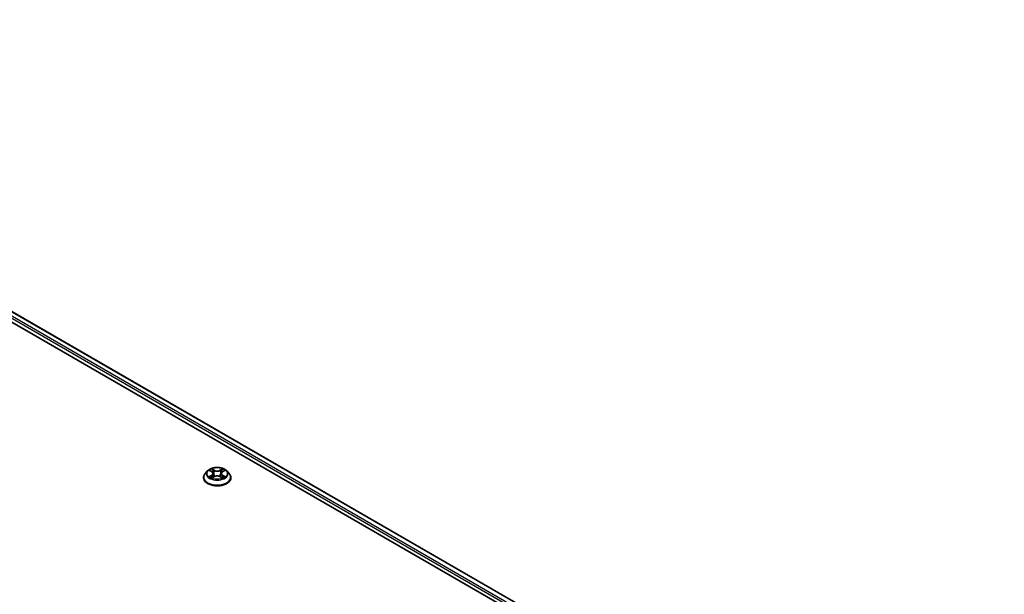
# Model space of a CAD drawing. Units: millimetres. Extents: x 10 to 8922, y 5 to 1972.
# Drawn here: x 118 to 139, y 159 to 172 of the extents above; entities that cross this region are included whole.
import ezdxf

# ---------------------------------------------------------------- set-up
doc = ezdxf.new("R2010")
doc.units = ezdxf.units.MM
doc.header["$LTSCALE"] = 0.666667
doc.layers.add('Visible (ISO)', color=7, linetype='Continuous', lineweight=35)
doc.layers.add('Visible Narrow (ISO)', color=7, linetype='Continuous', lineweight=25)

msp = doc.modelspace()

# ---------------------------------------------------------------- linework, layer by layer
at = {"layer": 'Visible (ISO)'}
for p, q in [((106.40029, 171.62657), (139.02785, 152.78904)), ((106.26677, 171.47054), (137.35269, 153.52307)), ((121.66858, 161.80027), (121.6177, 161.74351)), ((121.71841, 161.8065), (121.76208, 161.78039)), ((121.78897, 161.74453), (121.79738, 161.66622)), ((121.96886, 161.74453), (121.96046, 161.66622)), ((121.99575, 161.78039), (122.03942, 161.8065)), ((122.03942, 161.80652), (122.03943, 161.80653)), ((122.08926, 161.80027), (122.14013, 161.74351)), ((121.58148, 161.65293), (121.58148, 161.65634)), ((121.77008, 161.65101), (121.81556, 161.67636)), ((121.94227, 161.67636), (121.98775, 161.65101)), ((122.17635, 161.65293), (122.17635, 161.65634))]:
    msp.add_line(p, q, dxfattribs=at)
for points, knots in [([(121.6177, 161.74351), (121.61312, 161.7384), (121.60892, 161.73311), (121.60133, 161.72221), (121.59795, 161.7166), (121.59208, 161.7051), (121.58959, 161.69921), (121.58557, 161.68721), (121.58404, 161.6811), (121.582, 161.66878), (121.58148, 161.66256), (121.58148, 161.65634)], [0.307831551, 0.307831551, 0.307831551, 0.307831551, 0.403344874, 0.403344874, 0.498858196, 0.498858196, 0.594371519, 0.594371519, 0.689884841, 0.689884841, 0.785398163, 0.785398163, 0.785398163, 0.785398163]), ([(122.08926, 161.80027), (122.07667, 161.81431), (122.06069, 161.82663), (122.02297, 161.84784), (122.001, 161.85656), (121.95385, 161.8693), (121.92869, 161.87333), (121.87768, 161.87643), (121.85184, 161.87552), (121.80186, 161.86887), (121.77771, 161.86312), (121.73334, 161.84711), (121.71312, 161.83684), (121.68567, 161.81717), (121.67646, 161.80906), (121.66858, 161.80027)], [4.40455743, 4.40455743, 4.40455743, 4.40455743, 4.72557036, 4.72557036, 5.05999896, 5.05999896, 5.39307641, 5.39307641, 5.72438985, 5.72438985, 6.05612576, 6.05612576, 6.39010372, 6.39010372, 6.59101686, 6.59101686, 6.59101686, 6.59101686]), ([(121.72846, 161.8005), (121.72235, 161.80744), (121.71302, 161.8114), (121.7041, 161.81335), (121.704, 161.81337), (121.70391, 161.81339)], [0.0019022161, 0.0019022161, 0.0019022161, 0.0019022161, 0.0320559737, 0.0320559737, 0.0323943032, 0.0323943032, 0.0323943032, 0.0323943032]), ([(121.70391, 161.81339), (121.704, 161.81336), (121.70409, 161.81332), (121.705, 161.81297), (121.70583, 161.81265), (121.70665, 161.81231)], [-0.03239430317, -0.03239430317, -0.03239430317, -0.03239430317, -0.03205597372, -0.03205597372, -0.02897275834, -0.02897275834, -0.02897275834, -0.02897275834]), ([(121.76084, 161.84582), (121.7608, 161.84586), (121.76076, 161.84589), (121.76066, 161.84598), (121.7606, 161.84604), (121.76054, 161.84609)], [-0.000230599076, -0.000230599076, -0.000230599076, -0.000230599076, 0, 0, 0.000338329447, 0.000338329447, 0.000338329447, 0.000338329447]), ([(121.76054, 161.84609), (121.76058, 161.84603), (121.76061, 161.84597), (121.76067, 161.84587), (121.7607, 161.84583), (121.76073, 161.84579)], [-0.000338329447, -0.000338329447, -0.000338329447, -0.000338329447, 0, 0, 0.000241517914, 0.000241517914, 0.000241517914, 0.000241517914]), ([(121.78897, 161.74453), (121.78867, 161.74732), (121.78803, 161.75009), (121.78611, 161.75548), (121.78483, 161.75811), (121.78168, 161.76317), (121.77982, 161.7656), (121.77558, 161.77024), (121.7732, 161.77245), (121.76798, 161.77662), (121.76513, 161.77857), (121.76208, 161.78039)], [3.988894173, 3.988894173, 3.988894173, 3.988894173, 4.130102476, 4.130102476, 4.271310779, 4.271310779, 4.412519082, 4.412519082, 4.553727385, 4.553727385, 4.694935688, 4.694935688, 4.694935688, 4.694935688]), ([(121.99575, 161.78039), (121.9927, 161.77857), (121.98986, 161.77662), (121.98464, 161.77245), (121.98225, 161.77024), (121.97801, 161.7656), (121.97615, 161.76317), (121.97301, 161.75811), (121.97173, 161.75548), (121.9698, 161.75009), (121.96916, 161.74732), (121.96886, 161.74453)], [0.017453293, 0.017453293, 0.017453293, 0.017453293, 0.158661596, 0.158661596, 0.299869899, 0.299869899, 0.441078202, 0.441078202, 0.582286505, 0.582286505, 0.723494808, 0.723494808, 0.723494808, 0.723494808]), ([(121.98467, 161.82432), (121.99042, 161.83227), (121.9937, 161.84047), (121.99722, 161.84597), (121.99726, 161.84603), (121.9973, 161.84609)], [0, 0, 0, 0, 0.0320559737, 0.0320559737, 0.0323943032, 0.0323943032, 0.0323943032, 0.0323943032]), ([(121.9973, 161.84609), (121.99724, 161.84604), (121.99718, 161.84598), (121.99658, 161.84545), (121.99604, 161.84496), (121.9955, 161.84446)], [-0.03239430317, -0.03239430317, -0.03239430317, -0.03239430317, -0.03205597372, -0.03205597372, -0.02897275834, -0.02897275834, -0.02897275834, -0.02897275834]), ([(122.05393, 161.81339), (122.05383, 161.81337), (122.05373, 161.81335), (122.05356, 161.81331), (122.05349, 161.8133), (122.05342, 161.81328)], [-0.000338329447, -0.000338329447, -0.000338329447, -0.000338329447, 0, 0, 0.000241517914, 0.000241517914, 0.000241517914, 0.000241517914]), ([(122.05347, 161.81322), (122.05354, 161.81324), (122.0536, 161.81326), (122.05375, 161.81332), (122.05384, 161.81336), (122.05393, 161.81339)], [-0.000230599076, -0.000230599076, -0.000230599076, -0.000230599076, 0, 0, 0.000338329447, 0.000338329447, 0.000338329447, 0.000338329447]), ([(122.17635, 161.65634), (122.17635, 161.66256), (122.17584, 161.66878), (122.17379, 161.6811), (122.17226, 161.68721), (122.16825, 161.69921), (122.16576, 161.7051), (122.15989, 161.7166), (122.1565, 161.72221), (122.14892, 161.73311), (122.14472, 161.7384), (122.14013, 161.74351)], [3.926990817, 3.926990817, 3.926990817, 3.926990817, 4.022504139, 4.022504139, 4.118017462, 4.118017462, 4.213530784, 4.213530784, 4.309044107, 4.309044107, 4.404557429, 4.404557429, 4.404557429, 4.404557429]), ([(121.58148, 161.65293), (121.58148, 161.63459), (121.58631, 161.61629), (121.60507, 161.58125), (121.61932, 161.56457), (121.65611, 161.53432), (121.67896, 161.52088), (121.73064, 161.49893), (121.7595, 161.49045), (121.82017, 161.47929), (121.85197, 161.47659), (121.91538, 161.47719), (121.94698, 161.48047), (122.00691, 161.49274), (122.03522, 161.50172), (122.08579, 161.52463), (122.10801, 161.53857), (122.14387, 161.57021), (122.15757, 161.58791), (122.17285, 161.62167), (122.17635, 161.63729), (122.17635, 161.65293)], [0.78539816, 0.78539816, 0.78539816, 0.78539816, 1.08510874, 1.08510874, 1.39751972, 1.39751972, 1.72201276, 1.72201276, 2.0477407, 2.0477407, 2.37249118, 2.37249118, 2.69684603, 2.69684603, 3.02168013, 3.02168013, 3.34747752, 3.34747752, 3.67139258, 3.67139258, 3.92699082, 3.92699082, 3.92699082, 3.92699082]), ([(121.70436, 161.67687), (121.7043, 161.67685), (121.70424, 161.67682), (121.70409, 161.67677), (121.704, 161.67673), (121.70391, 161.6767)], [-0.000230599076, -0.000230599076, -0.000230599076, -0.000230599076, 0, 0, 0.000338329447, 0.000338329447, 0.000338329447, 0.000338329447]), ([(121.70391, 161.6767), (121.704, 161.67672), (121.7041, 161.67674), (121.70427, 161.67678), (121.70434, 161.67679), (121.70441, 161.6768)], [-0.000338329447, -0.000338329447, -0.000338329447, -0.000338329447, 0, 0, 0.000241517914, 0.000241517914, 0.000241517914, 0.000241517914]), ([(121.73823, 161.67296), (121.74009, 161.67142), (121.74209, 161.66988), (121.7464, 161.66679), (121.7487, 161.66525), (121.75359, 161.66221), (121.75618, 161.6607), (121.76163, 161.65776), (121.76448, 161.65632), (121.7692, 161.65411), (121.77098, 161.65331), (121.7728, 161.65252)], [1.393323954, 1.393323954, 1.393323954, 1.393323954, 1.463469385, 1.463469385, 1.533614815, 1.533614815, 1.603760246, 1.603760246, 1.673905677, 1.673905677, 1.71478324, 1.71478324, 1.71478324, 1.71478324]), ([(121.7719, 161.65202), (121.76691, 161.65233), (121.76387, 161.64914), (121.76061, 161.64411), (121.76058, 161.64406), (121.76054, 161.644)], [0.0024310368, 0.0024310368, 0.0024310368, 0.0024310368, 0.0320559737, 0.0320559737, 0.0323943032, 0.0323943032, 0.0323943032, 0.0323943032]), ([(121.76054, 161.644), (121.7606, 161.64405), (121.76066, 161.6441), (121.76125, 161.64463), (121.76179, 161.64509), (121.76233, 161.64554)], [-0.03239430317, -0.03239430317, -0.03239430317, -0.03239430317, -0.03205597372, -0.03205597372, -0.02897275834, -0.02897275834, -0.02897275834, -0.02897275834]), ([(121.94227, 161.67636), (121.93543, 161.68018), (121.92766, 161.68334), (121.91091, 161.68813), (121.90195, 161.68977), (121.88361, 161.69141), (121.87423, 161.69141), (121.85589, 161.68977), (121.84692, 161.68813), (121.83018, 161.68334), (121.82241, 161.68018), (121.81556, 161.67636)], [4.72984227, 4.72984227, 4.72984227, 4.72984227, 5.03702022, 5.03702022, 5.34419817, 5.34419817, 5.65137612, 5.65137612, 5.95855407, 5.95855407, 6.26573201, 6.26573201, 6.26573201, 6.26573201]), ([(121.98503, 161.65252), (121.98685, 161.65331), (121.98863, 161.65411), (121.99335, 161.65632), (121.99621, 161.65776), (122.00165, 161.6607), (122.00424, 161.66221), (122.00913, 161.66525), (122.01144, 161.66679), (122.01574, 161.66988), (122.01775, 161.67142), (122.0196, 161.67296)], [2.99760574, 2.99760574, 2.99760574, 2.99760574, 3.038483303, 3.038483303, 3.108628734, 3.108628734, 3.178774165, 3.178774165, 3.248919596, 3.248919596, 3.319065027, 3.319065027, 3.319065027, 3.319065027]), ([(121.997, 161.64426), (121.99704, 161.64423), (121.99708, 161.64419), (121.99718, 161.6441), (121.99724, 161.64405), (121.9973, 161.644)], [-0.000230599076, -0.000230599076, -0.000230599076, -0.000230599076, 0, 0, 0.000338329447, 0.000338329447, 0.000338329447, 0.000338329447]), ([(121.9973, 161.644), (121.99726, 161.64406), (121.99722, 161.64411), (121.99716, 161.64421), (121.99713, 161.64425), (121.99711, 161.64429)], [-0.000338329447, -0.000338329447, -0.000338329447, -0.000338329447, 0, 0, 0.000241517914, 0.000241517914, 0.000241517914, 0.000241517914]), ([(122.02826, 161.67704), (122.03431, 161.67818), (122.04426, 161.67874), (122.05373, 161.67674), (122.05383, 161.67672), (122.05393, 161.6767)], [0, 0, 0, 0, 0.0320559737, 0.0320559737, 0.0323943032, 0.0323943032, 0.0323943032, 0.0323943032]), ([(122.05393, 161.6767), (122.05384, 161.67673), (122.05375, 161.67677), (122.05284, 161.67711), (122.05201, 161.67741), (122.05118, 161.67769)], [-0.03239430317, -0.03239430317, -0.03239430317, -0.03239430317, -0.03205597372, -0.03205597372, -0.02897275834, -0.02897275834, -0.02897275834, -0.02897275834])]:
    msp.add_open_spline(points, degree=3, knots=knots, dxfattribs=at)
for points in [[(121.70665, 161.81231), (121.71064, 161.81068), (121.71466, 161.80876), (121.71842, 161.80652)], [(121.9955, 161.84446), (121.99043, 161.83972), (121.98527, 161.83387), (121.97949, 161.82823)], [(121.76233, 161.64554), (121.76487, 161.64766), (121.76743, 161.64953), (121.77008, 161.65102)], [(122.05118, 161.67769), (122.04341, 161.68037), (122.03554, 161.68204), (122.02963, 161.68316)]]:
    msp.add_open_spline(points, degree=3, dxfattribs=at)
at = {"layer": 'Visible Narrow (ISO)'}
for p, q in [((106.3849, 171.62505), (139.01884, 152.78384)), ((106.28631, 171.543), (137.63093, 153.44618)), ((106.30806, 171.58069), (138.94325, 152.73875)), ((121.70391, 161.81339), (121.75945, 161.78018)), ((121.81806, 161.81402), (121.76054, 161.84609)), ((121.77835, 161.82823), (121.81451, 161.80807)), ((121.80934, 161.73545), (121.79097, 161.80172)), ((121.81451, 161.80807), (121.80934, 161.73545)), ((121.9973, 161.84609), (121.93978, 161.81402)), ((121.94332, 161.80807), (121.97949, 161.82823)), ((121.94332, 161.80807), (121.9485, 161.73545)), ((121.96687, 161.80172), (121.9485, 161.73545)), ((121.99838, 161.78018), (122.05393, 161.81339)), ((121.75945, 161.70991), (121.70391, 161.6767)), ((121.72821, 161.68316), (121.76313, 161.70404)), ((121.74673, 161.6666), (121.74306, 161.6725)), ((121.76054, 161.644), (121.81806, 161.67607)), ((121.76313, 161.70404), (121.76673, 161.65527)), ((121.76705, 161.65103), (121.76705, 161.65101)), ((121.76718, 161.64922), (121.76718, 161.64922)), ((121.93978, 161.67607), (121.9973, 161.644)), ((121.99066, 161.64922), (121.99066, 161.64922)), ((121.99079, 161.65103), (121.99079, 161.65101)), ((121.99471, 161.70404), (121.9911, 161.65527)), ((121.99471, 161.70404), (122.02963, 161.68316)), ((122.05393, 161.6767), (121.99838, 161.70991)), ((122.01477, 161.6725), (122.01111, 161.6666))]:
    msp.add_line(p, q, dxfattribs=at)
for centre, major_axis, ratio, start_param, end_param in [((121.87892, 161.66546), (-0.29412, 0), 0.57735027, 5.8056187, 9.90234457), ((121.87892, 161.73742), (-0.23684, 0), 0.57735027, 5.8056187, 9.90234457), ((121.87892, 161.74504), (-0.21129, 0), 0.57735027, 5.30710262, 5.68847167), ((121.87892, 161.72178), (0.16535, 0), 0.57735027, 2.17629431, 2.42062218), ((121.75945, 161.77599), (0.00263, 0.0044), 0.58733849, 0, 0.79427846), ((121.69643, 161.74504), (0.08761, 0), 0.57735027, 5.51524044, 7.05113018), ((121.69643, 161.74122), (0.09272, 0), 0.57735027, 5.51524044, 6.34508866), ((121.7748, 161.82648), (-0.00419, -0.00296), 0.18497367, 1.04331702, 2.43849919), ((121.76128, 161.80515), (-0.02171, 0.04339), 0.54762693, 4.3686132, 4.98386908), ((121.78742, 161.79996), (-0.00494, -0.00137), 0.22291783, 3.85158054, 5.20700366), ((121.81806, 161.80983), (-0.0025, -0.00448), 0.56718618, 3.91841516, 5.40194502), ((121.87892, 161.84658), (0.09272, 0), 0.57735027, 3.94444411, 5.48033385), ((121.87892, 161.8504), (-0.08761, 0), 0.57735027, 0.80285146, 2.3387412), ((121.93978, 161.80983), (0.0025, -0.00448), 0.56718618, 0.88124028, 2.36477015), ((122.0614, 161.74504), (-0.08761, 0), 0.57735027, 5.51524044, 7.05113018), ((121.99655, 161.80515), (0.02171, 0.04339), 0.54762693, 1.29931623, 1.91457211), ((121.97042, 161.79996), (-0.00494, 0.00137), 0.22291783, 4.2177743, 5.57319742), ((122.0614, 161.74122), (-0.09272, 0), 0.57735027, 6.22128195, 7.05113018), ((121.87892, 161.72178), (0.16535, 0), 0.57735027, 0.72097047, 0.96529834), ((121.98303, 161.82648), (-0.00419, 0.00296), 0.18497367, 0.70309346, 2.09827563), ((121.99838, 161.77599), (-0.00263, 0.0044), 0.58733849, 5.48890685, 6.28318531), ((121.87892, 161.74504), (-0.21129, 0), 0.57735027, 3.7363063, 4.11767534), ((121.87892, 161.65634), (-0.29744, 0), 0.57735027, 0, 3.14159265), ((121.87892, 161.65293), (0.29744, 0), 0.57735027, 3.14159265, 6.28318531), ((121.87892, 161.74504), (0.21129, 0), 0.57735027, 3.7363063, 4.11767534), ((121.73188, 161.68147), (-0.00099, -0.00503), 0.77975364, 4.52690487, 5.92208704), ((121.7162, 161.64328), (0.01617, 0.03861), 0.71221962, 5.81360232, 6.4288582), ((121.74674, 161.67082), (-0.00436, -0.0027), 0.72973605, 5.16344533, 5.77548257), ((121.75945, 161.70572), (0.00263, -0.0044), 0.58733849, 0.86378433, 2.3473142), ((121.80579, 161.73369), (-0.00494, -0.00137), 0.22288452, 3.85157383, 5.20261978), ((121.81806, 161.67188), (-0.0025, 0.00448), 0.56718618, 5.5063628, 6.28318531), ((121.87892, 161.63969), (0.08761, 0), 0.57735027, 0.80285146, 2.3387412), ((121.93978, 161.67188), (0.0025, 0.00448), 0.56718618, 0, 0.7768225), ((121.95205, 161.73369), (-0.00494, 0.00137), 0.22288452, 4.22215818, 5.57320413), ((121.99838, 161.70572), (-0.00263, -0.0044), 0.58733849, 3.93587111, 5.41940097), ((121.87892, 161.74504), (0.21129, 0), 0.57735027, 5.30710262, 5.68847167), ((122.04164, 161.64328), (-0.01617, 0.03861), 0.71221962, 6.13751241, 6.75276829), ((122.0111, 161.67082), (-0.00436, 0.0027), 0.72973605, 3.64929539, 4.26133263), ((122.02595, 161.68147), (0.00099, -0.00503), 0.77975364, 0.36109827, 1.75628044)]:
    msp.add_ellipse(centre, major_axis=major_axis, ratio=ratio, start_param=start_param, end_param=end_param, dxfattribs=at)
msp.add_ellipse((121.87892, 161.74504), major_axis=(-0.21964, 0), ratio=0.57735027, dxfattribs=at)
for points in [[(121.76073, 161.84579), (121.76418, 161.84034), (121.76746, 161.83221), (121.77317, 161.82432)], [(121.77835, 161.82823), (121.772, 161.83442), (121.7664, 161.84088), (121.76084, 161.84582)], [(121.77317, 161.82432), (121.77837, 161.81713), (121.78245, 161.80874), (121.7848, 161.80028)], [(121.7848, 161.80028), (121.79093, 161.77819), (121.79706, 161.7561), (121.80319, 161.73402)], [(121.95465, 161.73402), (121.96078, 161.7561), (121.9669, 161.77819), (121.97303, 161.80028)], [(121.97303, 161.80028), (121.97538, 161.80874), (121.97947, 161.81713), (121.98467, 161.82432)], [(122.05342, 161.81328), (122.04467, 161.81134), (122.03544, 161.80739), (122.02938, 161.8005)], [(122.03943, 161.80653), (122.04391, 161.80919), (122.04875, 161.81141), (122.05347, 161.81322)], [(121.72821, 161.68316), (121.72171, 161.68193), (121.71286, 161.68004), (121.70436, 161.67687)], [(121.70441, 161.6768), (121.71373, 161.67873), (121.72357, 161.67817), (121.72957, 161.67704)], [(121.72957, 161.67704), (121.73277, 161.67644), (121.7357, 161.67505), (121.73822, 161.67295)], [(121.80319, 161.73402), (121.80836, 161.71539), (121.81437, 161.69711), (121.82158, 161.67944)], [(121.82646, 161.68157), (121.81978, 161.69906), (121.81417, 161.7171), (121.80934, 161.73545)], [(121.9485, 161.73545), (121.94367, 161.7171), (121.93806, 161.69906), (121.93138, 161.68157)], [(121.93625, 161.67944), (121.94347, 161.69711), (121.94947, 161.71539), (121.95465, 161.73402)], [(121.99711, 161.64429), (121.99392, 161.64919), (121.99088, 161.65233), (121.98594, 161.65202)], [(121.98776, 161.65102), (121.99093, 161.64924), (121.99397, 161.64691), (121.997, 161.64426)], [(122.01961, 161.67295), (122.02214, 161.67505), (122.02507, 161.67644), (122.02826, 161.67704)]]:
    msp.add_open_spline(points, degree=3, dxfattribs=at)

doc.saveas('drawing.dxf')
